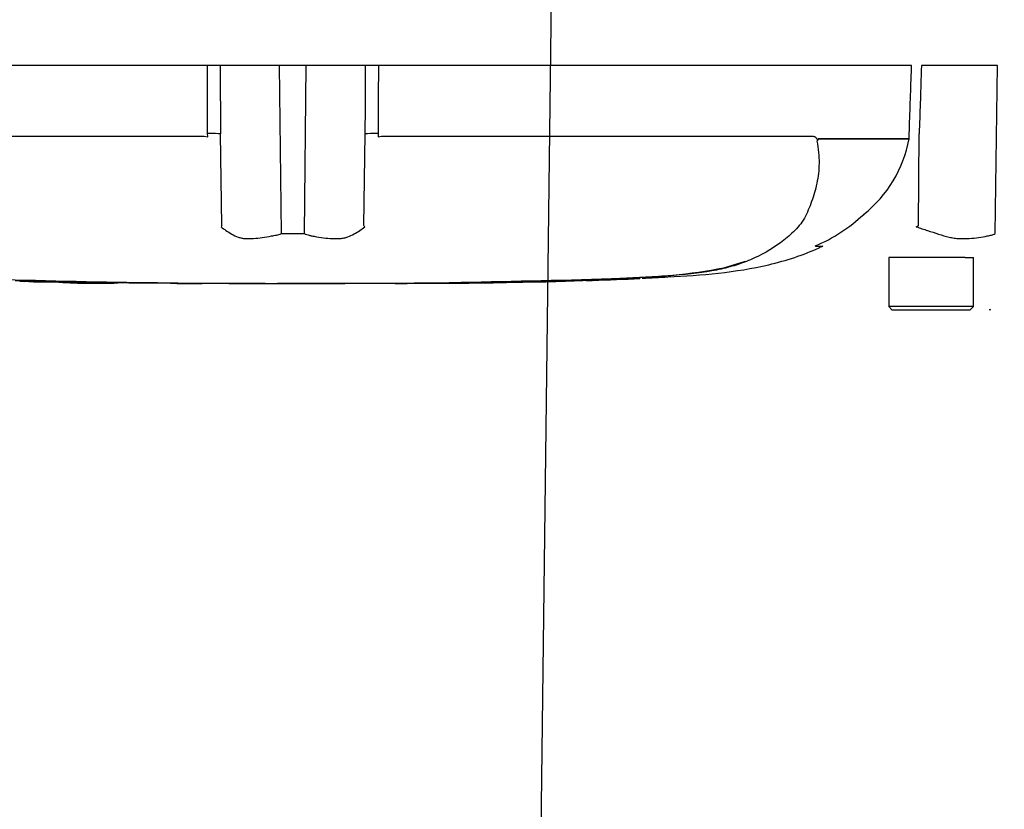
# Model space of a CAD drawing. Units: millimetres. Extents: x 0 to 594, y 0 to 420.
# Drawn here: x 124 to 139, y 291 to 303 of the extents above; entities that cross this region are included whole.
import ezdxf
from ezdxf import colors
from ezdxf.entities.mleader import LeaderData, LeaderLine
from ezdxf.enums import TextEntityAlignment as Align
from ezdxf.lldxf.tags import DXFTag
from ezdxf.math import Vec2, Vec3

# ---------------------------------------------------------------- set-up
doc = ezdxf.new("R2010")
doc.units = ezdxf.units.MM
for name, color, linetype in [('Default', 7, 'Continuous'), ('PART5', 7, 'Continuous'), ('TSH-1', 7, 'Continuous')]:
    doc.layers.add(name, color=color, linetype=linetype)
doc.styles.add('SEACAD_Arial', font='arial.ttf')
tags = doc.linetypes.add('HIDDEN2', pattern=[4.7625, 3.175, -1.5875]).pattern_tags.tags
tags[6:7] = [DXFTag(74, 4), DXFTag(75, 0), DXFTag(340, '0'), DXFTag(46, 0.0), DXFTag(50, 0.0), DXFTag(44, 0.0), DXFTag(45, 0.0)]
tags[4:5] = [DXFTag(74, 4), DXFTag(75, 0), DXFTag(340, '0'), DXFTag(46, 0.0), DXFTag(50, 0.0), DXFTag(44, 0.0), DXFTag(45, 0.0)]
tags = doc.linetypes.add('PHANTOM2', pattern=[31.75, 15.875, -3.175, 3.175, -3.175, 3.175, -3.175]).pattern_tags.tags
tags[14:15] = [DXFTag(74, 4), DXFTag(75, 0), DXFTag(340, '0'), DXFTag(46, 0.0), DXFTag(50, 0.0), DXFTag(44, 0.0), DXFTag(45, 0.0)]
tags[12:13] = [DXFTag(74, 4), DXFTag(75, 0), DXFTag(340, '0'), DXFTag(46, 0.0), DXFTag(50, 0.0), DXFTag(44, 0.0), DXFTag(45, 0.0)]
tags[10:11] = [DXFTag(74, 4), DXFTag(75, 0), DXFTag(340, '0'), DXFTag(46, 0.0), DXFTag(50, 0.0), DXFTag(44, 0.0), DXFTag(45, 0.0)]
tags[8:9] = [DXFTag(74, 4), DXFTag(75, 0), DXFTag(340, '0'), DXFTag(46, 0.0), DXFTag(50, 0.0), DXFTag(44, 0.0), DXFTag(45, 0.0)]
tags[6:7] = [DXFTag(74, 4), DXFTag(75, 0), DXFTag(340, '0'), DXFTag(46, 0.0), DXFTag(50, 0.0), DXFTag(44, 0.0), DXFTag(45, 0.0)]
tags[4:5] = [DXFTag(74, 4), DXFTag(75, 0), DXFTag(340, '0'), DXFTag(46, 0.0), DXFTag(50, 0.0), DXFTag(44, 0.0), DXFTag(45, 0.0)]
doc.dimstyles.new('ISO-InstDr', dxfattribs={"dimtxt": 3.2, "dimasz": 4.48, "dimexe": 1.6, "dimexo": 1.6, "dimgap": 0.8, "dimtad": 1, "dimdec": 0, "dimlfac": 10, "dimzin": 0, "dimdsep": 46, "dimtxsty": 'SEACAD_Arial', "dimblk1": '_SE_FILLED', "dimblk2": '_SE_FILLED', "dimsah": 1, "dimcen": 1.6, "dimadec": 0, "dimazin": 0, "dimtfac": 0.5, "dimtofl": 0, "dimtmove": 0, "dimatfit": 3, "dimfxl": 1, "dimtzin": 0, "dimarcsym": 0})

# ---------------------------------------------------------------- blocks, each defined once
blk = doc.blocks.new('SE4')
at = {"layer": 'PART5', "color": 7, "linetype": 'PHANTOM2'}
for p, q in [((126.988, 302.728), (118.799, 302.728)), ((127.184, 302.728), (126.988, 302.728)), ((128.097, 302.728), (127.184, 302.728)), ((128.505, 302.728), (128.097, 302.728)), ((129.418, 302.728), (128.505, 302.728)), ((129.614, 302.728), (129.418, 302.728)), ((137.803, 302.728), (129.614, 302.728)), ((139.123, 302.728), (137.953, 302.728)), ((139.087, 300.147), (139.123, 302.728)), ((120.31, 301.641), (126.939, 301.641)), ((126.939, 301.641), (126.993, 301.635)), ((126.993, 301.635), (126.992, 301.684)), ((127.212, 300.273), (127.19, 301.679)), ((129.39, 300.273), (129.413, 301.679)), ((129.61, 301.684), (129.61, 301.635)), ((129.61, 301.635), (129.663, 301.641)), ((129.663, 301.641), (136.292, 301.641)), ((137.763, 301.603), (137.766, 301.684)), ((137.909, 300.273), (137.919, 301.679)), ((136.365, 301.603), (137.763, 301.603)), ((137.763, 301.6), (136.367, 301.6)), ((137.763, 301.603), (137.763, 301.603)), ((136.328, 299.956), (136.441, 299.956)), ((134.918, 299.621), (135.254, 299.723)), ((138.444, 299.778), (137.451, 299.778)), ((137.451, 299.778), (137.451, 299.028)), ((138.626, 299.778), (138.444, 299.778)), ((138.626, 299.778), (138.751, 299.778)), ((138.751, 299.028), (138.751, 299.778)), ((124.676, 299.402), (124.441, 299.407)), ((124.676, 299.404), (124.676, 299.402)), ((126.587, 299.382), (126.587, 299.382)), ((126.906, 299.382), (126.906, 299.381)), ((127.543, 299.38), (127.543, 299.381)), ((127.543, 299.38), (127.543, 299.38)), ((127.543, 299.38), (127.543, 299.379)), ((127.543, 299.379), (128.066, 299.378)), ((127.878, 299.379), (127.878, 299.38)), ((129.87, 299.381), (130.057, 299.382)), ((130.057, 299.383), (130.057, 299.382)), ((130.728, 299.387), (130.728, 299.386)), ((131.298, 299.392), (131.063, 299.389)), ((131.298, 299.393), (131.298, 299.392)), ((131.415, 299.395), (131.415, 299.393)), ((132.086, 299.41), (132.133, 299.411)), ((132.086, 299.408), (132.086, 299.405)), ((132.488, 299.418), (133.159, 299.441)), ((133.046, 299.435), (132.807, 299.426)), ((133.629, 299.457), (133.629, 299.459)), ((138.751, 299.028), (137.451, 299.028)), ((137.451, 299.028), (137.501, 298.978)), ((137.501, 298.978), (138.701, 298.978)), ((138.701, 298.978), (138.751, 299.028))]:
    blk.add_line(p, q, dxfattribs=at)
at = {"layer": 'PART5', "color": 7, "linetype": 'Continuous'}
for p, q in [((128.124, 300.147), (128.097, 302.728)), ((128.478, 300.147), (128.505, 302.728))]:
    blk.add_line(p, q, dxfattribs=at)
at = {"layer": 'PART5', "color": 7, "linetype": 'HIDDEN2'}
blk.add_circle((139.006, 298.978), 0.00617, dxfattribs=at)
at = {"layer": 'PART5', "color": 7, "linetype": 'PHANTOM2'}
for centre, radius, start, end in [((136.431, 301.5), 0.107, 133.7431, 140.1125), ((135.887, 301.94), 1.906, 308.2071, 349.7282), ((135.342, 302.274), 2.516, 292.9657, 313.2563), ((128.647, 299.361), 1.7, 147.5575, 148.4437), ((128.295, 312.669), 12.523, 269.2172, 270.8345), ((127.955, 299.361), 1.7, 31.5441, 32.4425), ((129.706, 313.407), 15.486, 301.8323, 301.9883), ((133.218, 308.526), 9.066, 270.8173, 280.809), ((128.301, 455.159), 155.78, 268.14371, 269.98206), ((128.301, 491.687), 192.307, 268.73009, 271.26991), ((124.592, 308.546), 9.142, 266.9501, 270.5242), ((125.28, 308.279), 8.896, 266.3405, 272.1597), ((129.177, 441.171), 141.794, 270.62691, 270.85728), ((128.301, 455.159), 155.78, 270.94996, 271.85629), ((131.75, 316.339), 16.937, 271.138, 272.5), ((132.404, 312.326), 12.907, 271.7873, 273.3518), ((132.335, 310.91), 11.494, 272.3559, 273.1848)]:
    blk.add_arc(centre, radius, start, end, dxfattribs=at)
for centre, major_axis, start_param, end_param in [((126.958, 301.675), (0.25, 0.001), 0.388262, 1.43333), ((129.644, 301.675), (-0.25, 0.001), -1.43333, -0.388263)]:
    blk.add_ellipse(centre, major_axis=major_axis, ratio=0.035487, start_param=start_param, end_param=end_param, dxfattribs=at)
at = {"layer": 'PART5', "color": 7, "linetype": 'Continuous'}
for points, knots in [([(126.992, 301.684), (126.991, 301.999), (126.99, 302.313), (126.988, 302.628), (126.988, 302.661), (126.988, 302.695), (126.988, 302.728)], [0, 0, 0, 0, 0.904208, 0.904208, 0.904208, 1, 1, 1, 1]), ([(127.184, 302.728), (127.184, 302.695), (127.184, 302.661), (127.185, 302.628), (127.186, 302.312), (127.188, 301.996), (127.19, 301.679)], [0, 0, 0, 0, 0.095375, 0.095375, 0.095375, 1, 1, 1, 1]), ([(129.413, 301.679), (129.414, 301.996), (129.416, 302.312), (129.417, 302.628), (129.418, 302.661), (129.418, 302.695), (129.418, 302.728)], [0, 0, 0, 0, 0.904625, 0.904625, 0.904625, 1, 1, 1, 1]), ([(129.614, 302.728), (129.614, 302.695), (129.614, 302.661), (129.614, 302.628), (129.612, 302.313), (129.611, 301.999), (129.61, 301.684)], [0, 0, 0, 0, 0.095792, 0.095792, 0.095792, 1, 1, 1, 1])]:
    blk.add_open_spline(points, degree=3, knots=knots, dxfattribs=at)
at = {"layer": 'PART5', "color": 7, "linetype": 'PHANTOM2'}
for points, knots in [([(137.766, 301.684), (137.777, 301.999), (137.788, 302.313), (137.799, 302.628), (137.8, 302.661), (137.802, 302.695), (137.803, 302.728)], [0, 0, 0, 0, 0.904208, 0.904208, 0.904208, 1, 1, 1, 1]), ([(137.953, 302.728), (137.952, 302.695), (137.951, 302.661), (137.95, 302.628), (137.94, 302.312), (137.929, 301.996), (137.919, 301.679)], [0, 0, 0, 0, 0.095375, 0.095375, 0.095375, 1, 1, 1, 1]), ([(136.292, 301.641), (136.299, 301.641), (136.306, 301.639), (136.319, 301.633), (136.325, 301.629), (136.334, 301.619), (136.336, 301.616), (136.34, 301.61), (136.341, 301.608), (136.344, 301.604), (136.345, 301.601), (136.347, 301.598), (136.349, 301.596), (136.352, 301.595), (136.354, 301.595), (136.359, 301.598), (136.362, 301.601), (136.365, 301.603)], [0, 0, 0, 0, 0.25, 0.25, 0.5, 0.5, 0.625, 0.625, 0.6875, 0.6875, 0.75, 0.75, 0.8125, 0.8125, 0.875, 0.875, 1, 1, 1, 1]), ([(136.349, 301.569), (136.371, 301.45), (136.382, 301.337), (136.38, 301.121), (136.368, 301.017), (136.326, 300.821), (136.299, 300.729), (136.251, 300.596), (136.234, 300.552), (136.198, 300.467), (136.179, 300.424), (136.11, 300.302), (136.05, 300.234), (135.925, 300.113), (135.858, 300.058), (135.647, 299.904), (135.494, 299.815), (135.248, 299.71), (135.163, 299.68), (134.989, 299.627), (134.901, 299.605), (134.619, 299.548), (134.398, 299.523), (134.029, 299.494), (133.902, 299.486), (133.642, 299.471), (133.507, 299.464), (133.238, 299.451), (133.103, 299.445), (132.833, 299.435), (132.698, 299.431), (132.563, 299.426)], [0, 0, 0, 0, 0.0625, 0.0625, 0.125, 0.125, 0.1875, 0.1875, 0.21875, 0.21875, 0.25, 0.25, 0.3125, 0.3125, 0.375, 0.375, 0.5, 0.5, 0.5625, 0.5625, 0.625, 0.625, 0.75, 0.75, 0.8125, 0.8125, 0.875, 0.875, 0.9375, 0.9375, 1, 1, 1, 1]), ([(136.367, 301.6), (136.367, 301.599), (136.368, 301.598), (136.367, 301.595), (136.367, 301.594), (136.366, 301.591), (136.365, 301.589), (136.362, 301.583), (136.359, 301.58), (136.357, 301.577)], [0, 0, 0, 0, 0.125, 0.125, 0.25, 0.25, 0.5, 0.5, 1, 1, 1, 1]), ([(127.198, 300.25), (127.222, 300.231), (127.247, 300.212), (127.301, 300.175), (127.331, 300.157), (127.393, 300.122), (127.426, 300.106), (127.479, 300.087), (127.497, 300.081), (127.525, 300.075), (127.534, 300.074), (127.553, 300.072), (127.563, 300.071), (127.593, 300.07), (127.613, 300.069), (127.654, 300.07), (127.676, 300.071), (127.741, 300.075), (127.785, 300.08), (127.877, 300.093), (127.925, 300.102), (127.998, 300.116), (128.023, 300.12), (128.061, 300.127), (128.074, 300.13), (128.099, 300.138), (128.112, 300.142), (128.124, 300.147)], [0, 0, 0, 0, 0.125, 0.125, 0.25, 0.25, 0.375, 0.375, 0.4375, 0.4375, 0.46875, 0.46875, 0.5, 0.5, 0.5625, 0.5625, 0.625, 0.625, 0.75, 0.75, 0.875, 0.875, 0.9375, 0.9375, 0.96875, 0.96875, 1, 1, 1, 1]), ([(128.478, 300.147), (128.503, 300.137), (128.528, 300.128), (128.559, 300.119), (128.565, 300.118), (128.578, 300.115), (128.584, 300.114), (128.603, 300.11), (128.616, 300.108), (128.677, 300.097), (128.725, 300.088), (128.864, 300.069), (128.95, 300.066), (129.05, 300.074), (129.069, 300.076), (129.107, 300.084), (129.125, 300.089), (129.178, 300.108), (129.21, 300.124), (129.272, 300.158), (129.301, 300.176), (129.355, 300.213), (129.381, 300.231), (129.404, 300.25)], [0, 0, 0, 0, 0.0625, 0.0625, 0.078125, 0.078125, 0.09375, 0.09375, 0.125, 0.125, 0.25, 0.25, 0.5, 0.5, 0.5625, 0.5625, 0.625, 0.625, 0.75, 0.75, 0.875, 0.875, 1, 1, 1, 1]), ([(137.874, 300.25), (137.932, 300.231), (137.99, 300.212), (138.103, 300.175), (138.16, 300.157), (138.27, 300.122), (138.324, 300.106), (138.404, 300.087), (138.43, 300.081), (138.47, 300.075), (138.483, 300.074), (138.509, 300.072), (138.523, 300.071), (138.562, 300.07), (138.587, 300.069), (138.639, 300.07), (138.664, 300.071), (138.738, 300.075), (138.786, 300.08), (138.878, 300.093), (138.922, 300.102), (138.986, 300.116), (139.007, 300.12), (139.037, 300.127), (139.047, 300.13), (139.067, 300.138), (139.077, 300.142), (139.087, 300.147)], [0, 0, 0, 0, 0.125, 0.125, 0.25, 0.25, 0.375, 0.375, 0.4375, 0.4375, 0.46875, 0.46875, 0.5, 0.5, 0.5625, 0.5625, 0.625, 0.625, 0.75, 0.75, 0.875, 0.875, 0.9375, 0.9375, 0.96875, 0.96875, 1, 1, 1, 1]), ([(133.663, 299.461), (133.809, 299.467), (134.175, 299.485), (134.845, 299.529), (135.616, 299.65), (136.168, 299.825), (136.418, 299.947), (136.439, 299.957)], [0, 0, 0, 0, 0.140391, 0.41461, 0.689817, 0.977457, 1, 1, 1, 1]), ([(124.441, 299.407), (124.396, 299.408), (124.353, 299.409), (124.274, 299.411), (124.237, 299.412), (124.175, 299.414), (124.15, 299.414), (124.124, 299.415), (124.117, 299.415), (124.108, 299.415), (124.106, 299.415), (124.106, 299.415)], [0, 0, 0, 0, 0.25, 0.25, 0.5, 0.5, 0.75, 0.75, 0.875, 0.875, 1, 1, 1, 1]), ([(124.71, 299.401), (124.708, 299.401), (124.708, 299.402), (124.714, 299.402), (124.72, 299.402), (124.735, 299.402), (124.744, 299.402), (124.77, 299.402), (124.78, 299.402), (124.805, 299.402), (124.82, 299.402), (124.848, 299.402), (124.859, 299.402), (124.88, 299.402), (124.891, 299.402), (124.913, 299.401), (124.926, 299.401), (124.952, 299.401), (124.966, 299.401), (124.995, 299.4), (125.01, 299.4), (125.042, 299.4), (125.059, 299.399), (125.109, 299.399), (125.143, 299.398), (125.213, 299.397), (125.249, 299.397), (125.322, 299.396), (125.359, 299.395), (125.432, 299.394), (125.468, 299.394), (125.541, 299.393), (125.578, 299.392), (125.615, 299.392)], [0, 0, 0, 0, 0.125, 0.125, 0.25, 0.25, 0.375, 0.375, 0.4375, 0.4375, 0.5, 0.5, 0.53125, 0.53125, 0.5625, 0.5625, 0.59375, 0.59375, 0.625, 0.625, 0.65625, 0.65625, 0.6875, 0.6875, 0.75, 0.75, 0.8125, 0.8125, 0.875, 0.875, 0.9375, 0.9375, 1, 1, 1, 1]), ([(126.518, 299.382), (126.515, 299.382), (126.51, 299.382), (126.496, 299.382), (126.486, 299.382), (126.462, 299.382), (126.452, 299.382), (126.428, 299.382), (126.413, 299.383), (126.385, 299.383), (126.375, 299.383), (126.354, 299.383), (126.343, 299.383), (126.321, 299.383), (126.309, 299.383), (126.283, 299.383), (126.269, 299.383), (126.224, 299.384), (126.192, 299.384), (126.125, 299.384), (126.089, 299.385), (126.018, 299.385), (125.982, 299.386), (125.909, 299.386), (125.872, 299.387), (125.799, 299.387), (125.763, 299.388), (125.689, 299.388), (125.652, 299.389), (125.615, 299.389)], [0.139489, 0.139489, 0.139489, 0.139489, 0.25, 0.25, 0.375, 0.375, 0.4375, 0.4375, 0.5, 0.5, 0.53125, 0.53125, 0.5625, 0.5625, 0.59375, 0.59375, 0.625, 0.625, 0.6875, 0.6875, 0.75, 0.75, 0.8125, 0.8125, 0.875, 0.875, 0.9375, 0.9375, 1, 1, 1, 1]), ([(126.906, 299.381), (126.825, 299.382), (126.744, 299.382), (126.663, 299.382), (126.638, 299.382), (126.613, 299.382), (126.587, 299.382)], [0, 0, 0, 0, 0.761542, 0.761542, 0.761542, 1, 1, 1, 1]), ([(126.587, 299.382), (126.671, 299.382), (126.754, 299.381), (126.837, 299.381), (126.86, 299.381), (126.883, 299.381), (126.906, 299.381)], [0, 0, 0, 0, 0.784283, 0.784283, 0.784283, 1, 1, 1, 1]), ([(127.543, 299.381), (127.469, 299.381), (127.394, 299.381), (127.32, 299.381), (127.182, 299.381), (127.044, 299.382), (126.906, 299.382)], [0, 0, 0, 0, 0.349578, 0.349578, 0.349578, 1, 1, 1, 1]), ([(127.878, 299.38), (127.82, 299.38), (127.762, 299.38), (127.703, 299.38), (127.65, 299.38), (127.596, 299.38), (127.543, 299.38)], [0, 0, 0, 0, 0.521876, 0.521876, 0.521876, 1, 1, 1, 1]), ([(127.543, 299.38), (127.595, 299.38), (127.646, 299.38), (127.698, 299.379), (127.758, 299.379), (127.818, 299.379), (127.878, 299.379)], [0, 0, 0, 0, 0.462962, 0.462962, 0.462962, 1, 1, 1, 1]), ([(128.968, 299.38), (128.932, 299.38), (128.895, 299.38), (128.823, 299.38), (128.786, 299.38), (128.678, 299.38), (128.605, 299.38), (128.465, 299.38), (128.395, 299.38), (128.276, 299.379), (128.231, 299.379), (128.155, 299.379), (128.132, 299.379), (128.098, 299.379), (128.088, 299.379), (128.074, 299.378), (128.068, 299.378), (128.065, 299.378)], [0, 0, 0, 0, 0.0625, 0.0625, 0.125, 0.125, 0.25, 0.25, 0.375, 0.375, 0.5, 0.5, 0.625, 0.625, 0.75, 0.75, 0.8619746, 0.8619746, 0.8619746, 0.8619746]), ([(129.874, 299.381), (129.875, 299.381), (129.875, 299.381), (129.869, 299.381), (129.864, 299.381), (129.849, 299.381), (129.839, 299.381), (129.815, 299.381), (129.805, 299.381), (129.78, 299.381), (129.766, 299.381), (129.738, 299.381), (129.728, 299.381), (129.706, 299.381), (129.696, 299.381), (129.673, 299.381), (129.661, 299.381), (129.635, 299.381), (129.621, 299.381), (129.576, 299.381), (129.544, 299.381), (129.477, 299.381), (129.442, 299.381), (129.37, 299.381), (129.334, 299.381), (129.261, 299.381), (129.225, 299.38), (129.152, 299.38), (129.116, 299.38), (129.042, 299.38), (129.005, 299.38), (128.968, 299.38)], [0, 0, 0, 0, 0.125, 0.125, 0.25, 0.25, 0.375, 0.375, 0.4375, 0.4375, 0.5, 0.5, 0.53125, 0.53125, 0.5625, 0.5625, 0.59375, 0.59375, 0.625, 0.625, 0.6875, 0.6875, 0.75, 0.75, 0.8125, 0.8125, 0.875, 0.875, 0.9375, 0.9375, 1, 1, 1, 1]), ([(130.057, 299.383), (130.146, 299.383), (130.235, 299.383), (130.323, 299.384), (130.458, 299.384), (130.593, 299.385), (130.728, 299.387)], [0, 0, 0, 0, 0.396369, 0.396369, 0.396369, 1, 1, 1, 1]), ([(131.063, 299.389), (131.018, 299.388), (130.975, 299.388), (130.896, 299.387), (130.86, 299.386), (130.798, 299.386), (130.772, 299.386), (130.746, 299.385), (130.739, 299.385), (130.73, 299.385), (130.728, 299.385), (130.728, 299.385)], [0, 0, 0, 0, 0.25, 0.25, 0.5, 0.5, 0.75, 0.75, 0.875, 0.875, 1, 1, 1, 1]), ([(130.729, 299.385), (130.756, 299.385), (130.88, 299.386), (131.121, 299.389), (131.309, 299.391), (131.415, 299.393)], [0, 0, 0, 0, 0.10762, 0.575494, 1, 1, 1, 1])]:
    blk.add_open_spline(points, degree=3, knots=knots, dxfattribs=at)
for points in [[(124.107, 299.416), (124.125, 299.415), (124.152, 299.414), (124.187, 299.413)], [(124.277, 299.411), (124.381, 299.409), (124.526, 299.406), (124.713, 299.402)], [(126.518, 299.382), (126.77, 299.381), (126.9, 299.381), (126.906, 299.381)], [(131.415, 299.395), (131.639, 299.398), (131.862, 299.403), (132.086, 299.408)], [(132.911, 299.428), (133.15, 299.436), (133.39, 299.446), (133.629, 299.457)]]:
    blk.add_open_spline(points, degree=3, dxfattribs=at)
blk = doc.blocks.new('DMBLK395')
at = {"layer": 'Default', "linetype": 'Continuous'}
for points in [[(151.771, 308.158), (150.278, 308.158), (151.024, 303.678)], [(151.771, 294.498), (151.024, 298.978), (150.278, 294.498)]]:
    blk.add_hatch(color=7, dxfattribs=at).paths.add_polyline_path(points)
at = {"layer": 'Default', "color": 7, "linetype": 'Continuous'}
for p, q in [((151.024, 312.638), (151.024, 303.678)), ((140.301, 303.678), (152.624, 303.678)), ((139.701, 298.978), (152.624, 298.978)), ((151.024, 298.978), (151.024, 275.418))]:
    blk.add_line(p, q, dxfattribs=at)
at = {"layer": 'Default', "color": 7, "linetype": 'Continuous', "style": 'SEACAD_Arial'}
for s, p in [('*', (147.024, 295.265)), (')', (147.024, 291.564)), ('1.85"', (147.024, 279.599)), ('47', (143.184, 279.599)), ('(', (147.024, 276.538))]:
    blk.add_text(s, height=3.2, rotation=90, dxfattribs=at).set_placement(p, align=Align.TOP_LEFT)
blk = doc.blocks.new('_SE_FILLED')
at = {"color": 0}
blk.add_line((0, 0), (-1, 0), dxfattribs=at)
blk.add_solid([(0, 0), (-1, -0.1665), (-1, 0.1665), (0, 0)], dxfattribs=at)

msp = doc.modelspace()

# ---------------------------------------------------------------- block references
at = {"layer": 'TSH-1'}
msp.add_blockref('SE4', (0, 0), dxfattribs=at)

# ---------------------------------------------------------------- dimensions: what is measured, and where the dimension line sits
at = {"layer": 'Default', "color": 7, "linetype": 'Continuous'}
dim = msp.add_linear_dim(base=(151.024, 298.978), p1=(138.701, 303.678), p2=(138.101, 298.978), angle=90, text='\\A1;<> *', dimstyle='ISO-InstDr', override={"dimpost": '\\X'}, dxfattribs=at)
dim.commit()
dim.dimension.update_dxf_attribs({"geometry": 'DMBLK395', "text_midpoint": (151.024, 298.124), "dimtype": 160})

# ---------------------------------------------------------------- leaders
ml = msp.add_multileader_mtext('Standard', dxfattribs=at)
ml.set_content('{\\pxsm0.9;\\fArial|b0||i0||c0|p34;\\W1.;BATTERY HOUSING\\P}', color=256)
ml.set_leader_properties()
ml.build(insert=Vec2(0, 0))
ml.multileader.update_dxf_attribs({"dogleg_length": 9.6, "arrow_head_size": 4.48})
ctx = ml.context
ctx.base_point, ctx.char_height, ctx.arrow_head_size, ctx.landing_gap_size = Vec3(51.905, 309.362), 3.2, 4.48, 1.12
notes = []
notes.append((ctx, [(0, (1, 1, 0), (106.712, 308.962), (-1, 0), 9.6, [(0, [(132.196, 324.226)], 0, [])])]))
ctx.mtext.insert = Vec3(53.905, 310.589)
ml = msp.add_multileader_mtext('Standard', dxfattribs=at)
ml.set_content('{\\pxsm0.9;\\fArial|b0||i0||c0|p34;\\W1.;IDENTIFICATION PLATE\\P}', color=256)
ml.set_leader_properties()
ml.build(insert=Vec2(0, 0))
ml.multileader.update_dxf_attribs({"dogleg_length": 9.6, "arrow_head_size": 4.48})
ctx = ml.context
ctx.base_point, ctx.char_height, ctx.arrow_head_size, ctx.landing_gap_size = Vec3(69.132, 288.897), 3.2, 4.48, 1.12
notes.append((ctx, [(0, (1, 1, 0), (132.079, 288.497), (-1, 0), 9.6, [(0, [(132.352, 310.828)], 0, [])])]))
ctx.mtext.insert = Vec3(71.132, 290.124)
for ctx, leaders in notes:
    for number, flags, end, landing, length, lines in leaders:
        leader = LeaderData()
        leader.index, (leader.has_last_leader_line, leader.has_dogleg_vector, leader.attachment_direction) = number, flags
        leader.last_leader_point, leader.dogleg_vector, leader.dogleg_length = Vec3(end), Vec3(landing), length
        for number, points, colour, breaks in lines:
            line = LeaderLine()
            line.index, line.vertices, line.color, line.breaks = number, Vec3.list(points), colors.encode_raw_color(colour), breaks
            leader.lines.append(line)
        ctx.leaders.append(leader)

doc.saveas('drawing.dxf')
